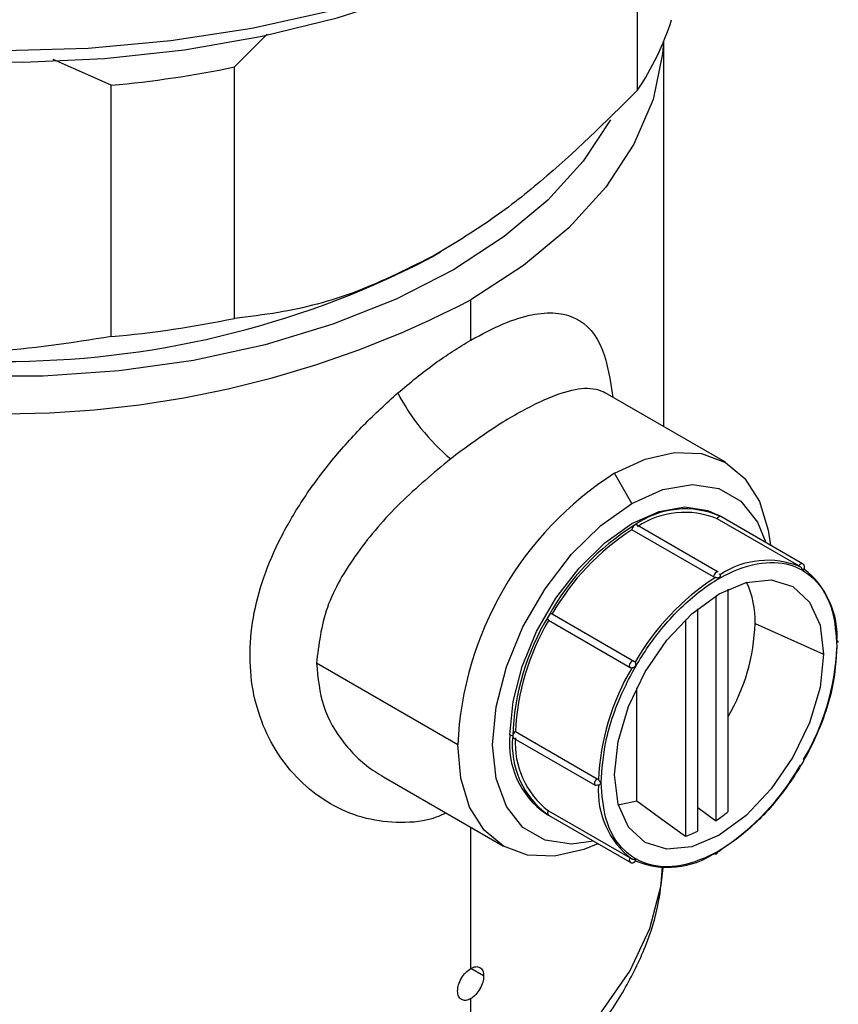
# Model space of a CAD drawing. Extents: x 1 to 30.4, y 1.2 to 20.3.
# Drawn here: x 29.5 to 29.6, y 18.2 to 18.3 of the extents above; entities that cross this region are included whole.
import ezdxf

# ---------------------------------------------------------------- set-up
doc = ezdxf.new("R2010")
doc.units = 0
doc.header["$MEASUREMENT"] = 0
doc.layers.get('0').update_dxf_attribs({"linetype": 'CONTINUOUS'})

msp = doc.modelspace()

# ---------------------------------------------------------------- linework, layer by layer
at = {"color": 7, "linetype": 'Continuous'}
for p, q in [((29.60073147071516, 18.27706865793426), (29.60073147071516, 18.30619015621783)), ((29.55142734557161, 18.28454343527412), (29.54704987153637, 18.28017592180736)), ((29.6042350923904, 18.23224040842357), (29.6042350923904, 18.28361034353578)), ((29.53066478514073, 18.27774195779959), (29.52293681052748, 18.28117359757579)), ((29.54704987153637, 18.2466891759131), (29.54704987153637, 18.28017592180736)), ((29.53066478514073, 18.24425521190532), (29.53066478514073, 18.27774195779959)), ((29.57331951203905, 18.25484831742131), (29.57449877086624, 18.25552931034069)), ((29.57274231020723, 18.25451834920601), (29.57389067112577, 18.25518156774482)), ((29.57274231020723, 18.25451834920601), (29.57331951203905, 18.25484831742131)), ((29.57853006088365, 18.24379285939967), (29.57853006088365, 18.24915072802079)), ((29.59641663675509, 18.23675387935644), (29.5963414900908, 18.23677383578492)), ((29.61243213147861, 18.22750835848247), (29.59641716472937, 18.23675360199626)), ((29.59998917415784, 18.2220288027699), (29.59766955176449, 18.22604650659778)), ((29.62219752435696, 18.21369840977884), (29.61131975164279, 18.21997801430159)), ((29.61183205458945, 18.22027820554217), (29.61147118060216, 18.22048653366065)), ((29.62271073976131, 18.21399807419984), (29.61183296704738, 18.22027767872245)), ((29.61148297656505, 18.21288687169751), (29.60060520385111, 18.21916647622012)), ((29.61086694687213, 18.21223655304179), (29.59998917415796, 18.21851615756454)), ((29.61086697017321, 18.21223183099502), (29.59998919745905, 18.21851143551777)), ((29.61118271162249, 18.20973312986054), (29.61118271162251, 18.17976044746305)), ((29.61280664451893, 18.18097897592456), (29.61280664451892, 18.21061579457433)), ((29.58938034464765, 18.20731266423303), (29.60025811736164, 18.20103305971039)), ((29.60874681227787, 18.17835423270351), (29.60874681227786, 18.20799518062125)), ((29.59974779742739, 18.20014915965834), (29.58887002471322, 18.20642876418109)), ((29.60712287938143, 18.20654655477767), (29.60712287938145, 18.17769780815231)), ((29.6163914857528, 18.20604805652734), (29.62550811967313, 18.20193621220147)), ((29.62736143155255, 18.20371745489655), (29.62727823556381, 18.20376548291854)), ((29.57679041452473, 18.18988278018644), (29.55798607988153, 18.2007382915099)), ((29.6006271477957, 18.18239044812396), (29.60062714779572, 18.19747915149671)), ((29.58411071917578, 18.19101386686454), (29.58374984519359, 18.19122219498596)), ((29.58447569399746, 18.19164125939803), (29.59535346671145, 18.18536165487538)), ((29.58421643745189, 18.19078020444283), (29.59509421016606, 18.18450059992008)), ((29.56689201123347, 18.18560898071447), (29.58290697205037, 18.17636374062534)), ((29.58850716771353, 18.18070738643843), (29.58886712921304, 18.18049958508795)), ((29.5888671292429, 18.18049958513967), (29.59974490195707, 18.17421998061693)), ((29.58887002471306, 18.18109394675774), (29.59974779742705, 18.17481434223509)), ((29.60874681227787, 18.1815134463472), (29.61118271162251, 18.17976044746305)), ((29.57853006088365, 18.16007598394205), (29.57853006088365, 18.17889047765878)), ((29.61088938193623, 18.17537926149712), (29.6109726651531, 18.17533118311939)), ((29.5802455926761, 18.15908530199283), (29.57852982284034, 18.16007579483578)), ((29.57853006088365, 18.13998672113962), (29.57853006088365, 18.15605757443474))]:
    msp.add_line(p, q, dxfattribs=at)
at = {"color": 7, "linetype": 'Continuous', "flags": 128}
for points in [[(29.44508579923088, 18.29818879845407), (29.45375595450815, 18.29413158205048), (29.46311324675382, 18.29061977466027), (29.47305515551589, 18.28769185238013), (29.4834727551615, 18.28537989413924), (29.49425190828891, 18.2837092302359), (29.50527451624076, 18.28269816481346), (29.51641981301771, 18.28235777531625), (29.52756568841598, 18.28269179112285), (29.53859002589225, 18.28369655268616), (29.54937204049818, 18.28536105162826), (29.55979360222543, 18.28766705135041), (29.56974053026288, 18.29058928683709), (29.57910384398543, 18.29409574146479), (29.58778095696853, 18.29814799778284), (29.59567680094652, 18.30270165842303), (29.60270486740049, 18.30770683252647), (29.60878815536364, 18.31310868235828), (29.61386001506003, 18.3188480241213), (29.61768164480904, 18.32453998672777)], [(29.44947883467506, 18.2956446789513), (29.45790804963708, 18.29171474851473), (29.46702388070145, 18.28833397153196), (29.47671945308364, 18.28554198452205), (29.4868810950622, 18.28337152097995), (29.49738967067582, 18.28184802760622), (29.50812197648352, 18.28098936596771), (29.51895218601233, 18.28080560308707), (29.52975332495768, 18.28129889341604), (29.54039875984102, 18.28246345357655), (29.55076368267155, 18.28428563016547), (29.56072657420583, 18.28674405982834), (29.57017062864978, 18.28980991972512), (29.57898512309981, 18.29344726545166), (29.58706671566768, 18.29761345245498), (29.58724119861218, 18.29771396415968)], [(29.60419902470926, 18.28352335663245), (29.60407497452778, 18.28191669518488), (29.60279753501126, 18.27584324689937), (29.6002612839229, 18.2699029706812), (29.59650320551471, 18.26418248913397), (29.59157810103234, 18.25876521976002), (29.58555778958953, 18.25373015854547), (29.57853006088365, 18.24915072802079)], [(29.59711918754146, 18.27312721624343), (29.59351140811972, 18.26763874596256), (29.58877041969277, 18.26242399133157), (29.58297516662164, 18.25757715670448), (29.57621015674589, 18.25316891984427), (29.56857403914298, 18.24926356277086), (29.56017816560259, 18.24591803438448), (29.55114496686681, 18.24318112002246), (29.54160616731419, 18.2410927300592), (29.53170086412173, 18.23968331792302), (29.52157349891476, 18.23897343601658), (29.51137175148284, 18.23897343601658), (29.50124438627588, 18.23968331792302), (29.49133908308341, 18.2410927300592), (29.4818002835308, 18.24318112002246), (29.47276708479501, 18.24591803438448), (29.46437121125463, 18.24926356277086), (29.45673509365171, 18.25316891984427)], [(29.59766955176449, 18.22604650659778), (29.60174286937201, 18.22793470712857), (29.60565965166822, 18.22882379382899), (29.60926937890603, 18.22867959959574), (29.61243333129205, 18.22750766573233), (29.61502991991044, 18.22535302899992), (29.61695935931679, 18.22229849087978), (29.61814750223676, 18.21846143555889), (29.61843192883559, 18.21646817916959)], [(29.59998917415784, 18.2220288027699), (29.60411905473524, 18.22387559103682), (29.60804184585561, 18.22455509154295), (29.61156084239202, 18.22403323129554), (29.6144995871641, 18.22233617854652), (29.61671071923783, 18.21954903060699), (29.61782542757656, 18.2168183048938)], [(29.59486141474766, 18.17703915777505), (29.59193650246008, 18.17663882855614), (29.58841750592367, 18.17716068880354), (29.5854787611516, 18.17885774155256), (29.58326762907786, 18.18164488949209), (29.58189498509753, 18.18538237338633), (29.58142965931144, 18.18988278018644), (29.58189498509753, 18.19492044070341), (29.58326762907786, 18.20024274560347), (29.5854787611516, 18.20558281229493), (29.58841750592367, 18.2106728675357), (29.59193650246008, 18.21525767470179), (29.59585929358045, 18.2191073324174), (29.59998917415784, 18.2220288027699)], [(29.58374984519359, 18.19122219498596), (29.58415699907549, 18.19563008102298), (29.58535804432542, 18.20028702711426), (29.58729275551944, 18.2049595145371), (29.5898641181596, 18.20941324526148), (29.59294319338607, 18.21342489063174), (29.59637558350989, 18.21679328999783), (29.59998917415784, 18.21934953775033), (29.6036027648058, 18.22096545295297), (29.60703515492962, 18.22156000687001), (29.61011423015609, 18.22110338608541), (29.61147118060216, 18.22048653366065)], [(29.62265134838786, 18.21401917469914), (29.62265564847398, 18.21401840022305), (29.62271076049906, 18.21399806222625)], [(29.59766927002012, 18.18586518637819), (29.59814356291961, 18.19029915348705), (29.5995341193408, 18.19497855999053), (29.60174617516158, 18.19958451206851), (29.60462898243337, 18.20380312169857), (29.60798608260465, 18.207346897606), (29.61158869484662, 18.20997433731907), (29.6151913070886, 18.2115063851634), (29.61854840725988, 18.21183863461021), (29.62143121453166, 18.21094844340878), (29.62364327035245, 18.20889647661837), (29.62503382677363, 18.20582257238471), (29.62550811967313, 18.20193621220147)], [(29.62550811967313, 18.20193621220147), (29.62503382677363, 18.19750224509261), (29.62364327035245, 18.19282283858912), (29.62143121453166, 18.18821688651114), (29.61854840725988, 18.18399827688108), (29.6151913070886, 18.18045450097365), (29.61158869484662, 18.17782706126058), (29.60798608260465, 18.17629501341625), (29.60462898243337, 18.17596276396944), (29.60174617516158, 18.17685295517088), (29.5995341193408, 18.17890492196128), (29.59814356291961, 18.18197882619494), (29.59766927002012, 18.18586518637819)], [(29.5954679160067, 18.17668903205084), (29.59359623415697, 18.17593739197924), (29.58967945186076, 18.17504830527882), (29.58606972462294, 18.17519249951207), (29.58290577223693, 18.17636443337548), (29.58030918361854, 18.17851907010789), (29.57837974421218, 18.18157360822802), (29.57719160129221, 18.18541066354892), (29.57679041452473, 18.18988278018644)], [(29.59815992607435, 18.18191838319693), (29.59855171478232, 18.18194960138962), (29.6006271477957, 18.18239044812396)], [(29.6006271477957, 18.18239044812396), (29.60426472202295, 18.17976226438114), (29.60712287938145, 18.17769780815231)], [(29.57853006088365, 18.13998672113962), (29.58527527597245, 18.14435909228414), (29.59110163444628, 18.14915151194744), (29.59593132552367, 18.15429997755901), (29.59969984887585, 18.15973573156908), (29.60235687602607, 18.16538617970295), (29.60386692248431, 18.17117586045463), (29.60414422382479, 18.17350679483661)]]:
    msp.add_lwpolyline(points, dxfattribs=at)
at = {"color": 7, "linetype": 'Continuous'}
for centre, radius, start, end in [((29.57009977988867, 18.29765369666812), 0.03690588438941246, 326.0982002057648, 342.3720278044485), ((29.51737537874105, 18.42357225330279), 0.146434570402648, 275.2069398184743, 281.6917778097587), ((29.51650380800261, 18.36430855304688), 0.1233558186290332, 242.5425683001949, 297.1231618014683), ((29.5164726251988, 18.36848555947651), 0.134506235254519, 242.5243123924565, 297.4756876075464), ((29.51737537874107, 18.39008550740818), 0.1464345704022999, 275.2069398184797, 281.6917778097798), ((29.59430322550774, 18.24999160280193), 0.02872699049706564, 207.4512757226672, 230.0437637549227), ((29.62212159862025, 18.18781995974566), 0.04537809471179904, 122.6054783400404, 177.3945215143321), ((29.60707706636788, 18.20975130357226), 0.0115508921771247, 65.68604783860607, 125.6181726598496), ((29.60699230094637, 18.2095815248078), 0.01126116438582097, 67.40089337373614, 123.9033271241692), ((29.61174870685351, 18.21983266639082), 0.0004529112363475625, 79.2754820931106, 161.281476805538), ((29.61788464498399, 18.19103052660563), 0.03313114225065483, 121.9546716494852, 151.1443911208166), ((29.60077267614283, 18.21848050386179), 0.000784312786335398, 122.6054789247808, 177.3945204627056), ((29.60049953744584, 18.21893254508005), 0.000256686479312918, 65.68604641095072, 125.6181767055446), ((29.61760390374031, 18.19120022997493), 0.03249892037558542, 122.8205029717062, 150.2785597983069), ((29.60046629188901, 18.21851615082988), 0.0004771177310991754, 179.9991912529863, 180.5662583159218), ((29.6180420519699, 18.20319275451294), 0.01126547306255474, 67.1709259213506, 124.1332945771047), ((29.62266731439293, 18.21351516400735), 0.0005042635132133301, 91.81440376707197, 158.691288642017), ((29.61604480516801, 18.20434305025418), 0.01126817397641081, 355.8642954209708, 52.8172870866196), ((29.62864788059556, 18.18482145969791), 0.03248531763327329, 122.7047269397826, 150.3943358305201), ((29.61165044884315, 18.21220089935362), 0.0007843127718418233, 122.6054784168288, 177.3945214810127), ((29.61134406773184, 18.21223654631643), 0.0004771208597608085, 179.9991923752148, 180.5662557234509), ((29.61137731015728, 18.21265294053682), 0.0002566864994539224, 65.686047790537, 125.6181727844631), ((29.60447730178351, 18.20641874260222), 0.01191994915341833, 358.2179309572708, 25.34801508192519), ((29.61722671672744, 18.18988260379906), 0.03313531424273834, 148.8562722006442, 178.043501356916), ((29.58920335731365, 18.20672590753618), 0.0004465476414193057, 138.8506137121603, 221.714833795922), ((29.58928962712728, 18.2068755223629), 0.0004464556899177484, 78.2761492791406, 161.1529345346905), ((29.61693928902056, 18.19004088441746), 0.03250301835065007, 149.7220290659994, 177.1777444913263), ((29.59021497004577, 18.20691353384487), 0.02619081948980396, 329.6074999044059, 358.1063125240762), ((29.59483046490483, 18.20434278537401), 0.03248941316808535, 329.6062629847549, 357.2935105728355), ((29.62726244124183, 18.20353183566457), 0.000210365350995509, 61.929102304237, 110.928226320465), ((29.62720543148055, 18.20311251810466), 0.0001702076452580561, 298.5250124531576, 325.0670387377073), ((29.62721197223843, 18.20350908667663), 0.0002564281607993495, 354.3391109048588, 54.34870869940973), ((29.60008113000944, 18.20044630301636), 0.0004465476297347003, 138.8506125469807, 221.7148356489297), ((29.60016739984331, 18.20059591783044), 0.0004464556993608082, 78.2761497895354, 161.1529333182743), ((29.62798605080111, 18.18366694132414), 0.03248941316811311, 149.6062629847827, 177.2935105728371), ((29.59496887201226, 18.18996452784168), 0.01128929977473441, 173.6037743405834, 235.0840452660106), ((29.59560880649424, 18.18988234044416), 0.01155362990678758, 174.3796210363926, 234.3019614712339), ((29.58436589680265, 18.19098857267409), 0.0002564281913642798, 174.3391134675178, 234.3487035246693), ((29.58489286582328, 18.19097872167824), 0.0007829358609194094, 122.1968763025485, 177.427186792325), ((29.59571340174618, 18.19004061842807), 0.01126386892653469, 176.0942308115274, 232.5873516954268), ((29.59416863511026, 18.20318826700032), 0.03248531763338536, 302.7047269398129, 330.3943358304667), ((29.5952436694802, 18.18470896814001), 0.0002564281608226955, 174.3391109085659, 234.348708697391), ((29.59577063855857, 18.18469911713694), 0.0007829358882723727, 122.1968768882948, 177.4271857392352), ((29.59520157950069, 18.18472305646544), 0.0002470123247755052, 244.2355771343139, 307.9444581172063), ((29.6067717105379, 18.18366667644397), 0.01126817397641296, 175.86429542097, 232.817287086606), ((29.59573643824998, 18.18511435166067), 0.000316108046774762, 281.6847129671398, 299.2046175576821), ((29.58921046536668, 18.18079509439642), 0.0004530039430963729, 138.7220503293371, 220.7157053746779), ((29.59853819518451, 18.19830316661036), 0.02244362335557529, 304.2905753102604, 309.4753542673442), ((29.60254167919704, 18.19136820986084), 0.01441760306023087, 288.5269374169229, 295.4920528682813), ((29.604774463736, 18.18481697218518), 0.01126547306251546, 247.1709259212673, 304.1332945771972), ((29.61110405970004, 18.17552398037016), 0.0002333155380337569, 187.2065950035563, 235.7190522865575), ((29.61107833156094, 18.17556511428058), 0.0002566864999322037, 245.6860478221921, 305.6181727185851), ((29.61082908645758, 18.17599051573363), 0.000749018600169318, 302.1638622229375, 332.154339081868), ((29.60008823810088, 18.17451548986839), 0.0004530039620398908, 138.7220515082337, 220.7157034977502)]:
    msp.add_arc(centre, radius, start, end, dxfattribs=at)
for points, knots in [([(29.60073147071516, 18.27706865793426), (29.59648550132153, 18.27286289717143), (29.59003477691979, 18.2664732600673), (29.58092894319698, 18.25946163038721), (29.57623648936559, 18.25660808961162), (29.57389067112577, 18.25518156774482)], [0, 0, 0, 0, 0.4905962960548395, 0.7453425130895827, 1, 1, 1, 1]), ([(29.53066478514073, 18.24425521190532), (29.52534167600597, 18.24342218005871), (29.51453355288884, 18.24173077931326), (29.4976813157174, 18.24241818099263), (29.48090831868634, 18.24609372489805), (29.46794833752567, 18.25107897676276), (29.46052620657953, 18.25477100877099), (29.45824982446432, 18.2559033622276)], [0, 0, 0, 0, 0.2283791996215024, 0.4637046591410528, 0.6785089106008243, 0.9013980524702773, 1, 1, 1, 1]), ([(29.57389067112577, 18.25518156774482), (29.57037665447034, 18.25340924576898), (29.5632472690445, 18.24981348407986), (29.55429381833653, 18.24753394445674), (29.54899124242343, 18.24691557308334), (29.54704987153637, 18.2466891759131)], [0, 0, 0, 0, 0.3812308165502972, 0.7734571841602013, 1, 1, 1, 1]), ([(29.57853006088365, 18.24379285939967), (29.57999483672359, 18.24457405010643), (29.58291809657184, 18.24613307597554), (29.58671703925704, 18.24729599986121), (29.58994769739492, 18.24755283349702), (29.59341349335265, 18.24656628276504), (29.59628281850318, 18.24347871194481), (29.59709228548518, 18.23845550346997), (29.59746391544931, 18.23614932566802)], [0, 0, 0, 0, 0.1302968197091938, 0.2600339594812822, 0.3905850990803091, 0.5204146016889886, 0.7798201676753769, 1, 1, 1, 1]), ([(29.56881080270304, 18.23674862871891), (29.57045640199197, 18.2381155270941), (29.57374501039449, 18.24084717234475), (29.57693588178581, 18.24281147942419), (29.57853006088365, 18.24379285939967)], [0, 0, 0, 0, 0.5003938102384313, 1, 1, 1, 1]), ([(29.5964054152375, 18.23673361973768), (29.59632190794455, 18.23679061034478), (29.59616681993383, 18.23689645211708), (29.59555286981225, 18.237149587867), (29.59409194724133, 18.23748208463961), (29.59117485879469, 18.23704301913623), (29.58675398510306, 18.23518360524703), (29.58150101511951, 18.23216248638217), (29.57774032541104, 18.22937101778519), (29.57585468611176, 18.22797135354877)], [0, 0, 0, 0, 0.02468314725862663, 0.04584102862713446, 0.1613141674531667, 0.3712785980435414, 0.5808447822574172, 0.7898322881312599, 1, 1, 1, 1]), ([(29.57525127804358, 18.18078327870295), (29.57480868996549, 18.18058233717775), (29.57282970584141, 18.17968384915258), (29.56917397235352, 18.17938620068157), (29.5645648879015, 18.17987970753162), (29.55886473153235, 18.18213847074164), (29.55296943653897, 18.18734959448649), (29.5490198133039, 18.19629711971081), (29.54893173465382, 18.20676687422896), (29.55211944857345, 18.21581248790114), (29.5562205452244, 18.22277119020308), (29.55995998100513, 18.22779086122327), (29.56419437834776, 18.23254539248707), (29.56727455339912, 18.23534987976551), (29.56881080270304, 18.23674862871891)], [0, 0, 0, 0, 0.01893644087984495, 0.08467222169656698, 0.1500101622152711, 0.2157058834265505, 0.3462864692841757, 0.476818104162777, 0.6073652163709082, 0.7380534986374325, 0.8036625201069415, 0.8691319812491066, 0.9347290659264248, 1, 1, 1, 1]), ([(29.57585468611176, 18.22797135354877), (29.57356731196738, 18.22606992606637), (29.56899022019012, 18.22226512302787), (29.56317308740356, 18.21551489343841), (29.55886953040856, 18.208208196758), (29.55828038146558, 18.20322672168215), (29.55798607988153, 18.2007382915099)], [0, 0, 0, 0, 0.2498994441037736, 0.5000549182385379, 0.7502590283048741, 0.9999999999999999, 0.9999999999999999, 0.9999999999999999, 0.9999999999999999]), ([(29.59589067685168, 18.18483842639728), (29.59601439851759, 18.18662377271506), (29.59629461708756, 18.1906674233434), (29.59859719738381, 18.19710389509808), (29.60214625159118, 18.20327222361318), (29.60649364704782, 18.20843881626531), (29.6115886948466, 18.21236075731994), (29.61668374264538, 18.21432143323876), (29.62103113810202, 18.21417423654002), (29.62458019230939, 18.2121035587918), (29.62688277260564, 18.20832558965934), (29.62716299117561, 18.20460547250529), (29.62728671284151, 18.20296297218241)], [0, 0, 0, 0, 0.09041248987573067, 0.2047762486494197, 0.2951887385251504, 0.3948976153899685, 0.5, 0.6051023846100315, 0.7048112614748496, 0.7952237513505803, 0.9095875101242694, 1, 1, 1, 1]), ([(29.62241286766982, 18.21357576243167), (29.6223744198524, 18.21359748631501), (29.6222972071867, 18.21364111321128), (29.62223084279633, 18.21367925871523), (29.62219752435692, 18.21369840977886)], [0, 0, 0, 0, 0.4979470280970978, 1, 1, 1, 1]), ([(29.62285482483185, 18.21332054305233), (29.62286575676957, 18.2133091724371), (29.62288907134423, 18.21328492229365), (29.62285837052606, 18.21323532467101), (29.62279617976441, 18.21320533194231), (29.62272367768843, 18.21321892833523), (29.62266190064565, 18.21328291728571), (29.62260127251862, 18.2133837079754), (29.62252291634782, 18.21349630092798), (29.62244804186806, 18.21355036462831), (29.62241286766982, 18.21357576243167)], [0, 0, 0, 0, 0.1171059368847753, 0.249752164551824, 0.3838030409964555, 0.5000963183062171, 0.6161507540018715, 0.7501129566958952, 0.8826091823438326, 1, 1, 1, 1]), ([(29.62285384263803, 18.21324031924198), (29.62285965608285, 18.21324664478959), (29.62289196971221, 18.21328180490681), (29.62293187771425, 18.21336365964839), (29.62296593237262, 18.21348296669674), (29.62296765914431, 18.21361196613046), (29.62293781828427, 18.21373715526611), (29.62287969233509, 18.21384727759322), (29.6228030482815, 18.21393684579696), (29.62274065260469, 18.21397823416343), (29.62271076049899, 18.21399806222666)], [0, 0, 0, 0, 0.02948045640310298, 0.1638650699447643, 0.3064476446933734, 0.4534683100920087, 0.6003999444567121, 0.7427321116760662, 0.8767498117567969, 1, 1, 1, 1]), ([(29.61109574694669, 18.2121567567716), (29.6110534041286, 18.21216470388091), (29.61096836934439, 18.21218066362935), (29.61090086229029, 18.21221472858351), (29.61086697017316, 18.21223183099499)], [0, 0, 0, 0, 0.4979470280971001, 1, 1, 1, 1]), ([(29.61172076875921, 18.21251757418376), (29.61172889112001, 18.21248956059601), (29.61174620280595, 18.21242985351756), (29.61172205528711, 18.21230711541471), (29.61166296740945, 18.2121943244183), (29.61157489044299, 18.21211552807769), (29.61147304762854, 18.21208473961255), (29.61135849263939, 18.21209716275217), (29.61122835699664, 18.21213079702953), (29.61113811436403, 18.2121484629264), (29.61109574694669, 18.2121567567716)], [0, 0, 0, 0, 0.1171794290948464, 0.2497517071821526, 0.3837987460981204, 0.5000962946940132, 0.6161466593852803, 0.7501125073567352, 0.8826819721112344, 1, 1, 1, 1]), ([(29.61158867154551, 18.21264846032924), (29.6116183997848, 18.2126289529423), (29.61167761093198, 18.21259009915254), (29.61170642260891, 18.21254168230434), (29.61172076875921, 18.21251757418376)], [0, 0, 0, 0, 0.5020716657002999, 1, 1, 1, 1]), ([(29.62728671284151, 18.20296297218241), (29.62716299117561, 18.20117762586462), (29.62688277260564, 18.19713397523629), (29.62458019230939, 18.1906975034816), (29.62103113810202, 18.1845291749665), (29.61668374264538, 18.17936258231437), (29.6115886948466, 18.17544064125975), (29.60649364704782, 18.17347996534092), (29.60214625159118, 18.17362716203966), (29.59859719738381, 18.17569783978789), (29.59629461708756, 18.17947580892034), (29.59601439851759, 18.18319592607439), (29.59589067685168, 18.18483842639728)], [0, 0, 0, 0, 0.09041248987573075, 0.2047762486494199, 0.2951887385251497, 0.3948976153899686, 0.5000000000000001, 0.6051023846100315, 0.7048112614748503, 0.79522375135058, 0.9095875101242692, 1, 1, 1, 1]), ([(29.55798607988153, 18.2007382915099), (29.55817721385197, 18.19878955991496), (29.55856042418144, 18.19488248847798), (29.56148548611987, 18.18993370048229), (29.5645464355193, 18.18699667189323), (29.56654192345762, 18.18583833776053), (29.56692859602749, 18.18561388336656)], [0, 0, 0, 0, 0.3074485693730219, 0.616413018015656, 0.9256710295044575, 1, 1, 1, 1]), ([(29.60040364803609, 18.20087011038452), (29.60041898169141, 18.20083331841914), (29.60045164287645, 18.20075495033513), (29.60047923601769, 18.20061304848219), (29.60047413150074, 18.20047415773765), (29.60042611119719, 18.20034679496456), (29.6003398100835, 18.2002416008466), (29.60022217334119, 18.20016772715175), (29.60008547254387, 18.20012060574529), (29.60000122083562, 18.20010972381001), (29.59996169087406, 18.20010461812737)], [0, 0, 0, 0, 0.1172523231247655, 0.2497512654027305, 0.3837947851897292, 0.500096270982517, 0.6161422310570782, 0.7501120423937653, 0.8827553581352633, 1, 1, 1, 1]), ([(29.60025811736169, 18.20103305971046), (29.60028841945024, 18.20101216561402), (29.60034877356026, 18.20097054984905), (29.60038540713916, 18.20090349759947), (29.60040364803609, 18.20087011038452)], [0, 0, 0, 0, 0.5020716657014554, 1, 1, 1, 1]), ([(29.59996169087406, 18.20010461812737), (29.59992365306737, 18.20010371834458), (29.59984726380397, 18.2001019113596), (29.59978104351848, 18.20013336717344), (29.59974779742735, 18.20014915965827)], [0, 0, 0, 0, 0.4979470280983055, 1, 1, 1, 1]), ([(29.62241286766982, 18.18713961631363), (29.62244800380621, 18.18714727268842), (29.62252284492056, 18.18716358101598), (29.62260122131178, 18.18724430795997), (29.62266188973395, 18.18735112234479), (29.62272369691295, 18.1874705261241), (29.62279617163457, 18.1875837020483), (29.62285831655072, 18.18768961049251), (29.62288910363844, 18.18779787458208), (29.62286577184775, 18.18787086314932), (29.62285482483185, 18.18790510857079)], [0, 0, 0, 0, 0.1172523231270779, 0.2497512654029381, 0.3837947851893667, 0.5000962709824096, 0.6161422310486663, 0.750112042393252, 0.8827553581283779, 1, 1, 1, 1]), ([(29.59535346671145, 18.18536165487545), (29.59538522656275, 18.18534085609959), (29.59544848416813, 18.18529943018916), (29.59550482486548, 18.18523377136828), (29.59553287849505, 18.18520107798097)], [0, 0, 0, 0, 0.5020716657015053, 1, 1, 1, 1]), ([(29.59553287849505, 18.18447932586117), (29.59550482389454, 18.18447969145761), (29.59544848336245, 18.18448042566511), (29.5953852255063, 18.18451227214712), (29.59535346671162, 18.18452826076805)], [0, 0, 0, 0, 0.4979470280970966, 1, 1, 1, 1]), ([(29.59553287849505, 18.18520107798097), (29.59556128961242, 18.18516853406597), (29.59562175058088, 18.18509927819714), (29.59571511918137, 18.18500322487785), (29.59578633128542, 18.18491099666577), (29.59579597758035, 18.18483847923797), (29.59580045835541, 18.18480479435849)], [0, 0, 0, 0, 0.234674196198213, 0.4994041237552881, 0.7674695273361404, 1, 1, 1, 1]), ([(29.59580045835541, 18.18480479435849), (29.5957959784501, 18.18476893545665), (29.59578632937453, 18.18469170050852), (29.5957152397091, 18.18458346150878), (29.59562187631782, 18.18450125738801), (29.59556134025625, 18.1844863396269), (29.59553287849505, 18.18447932586117)], [0, 0, 0, 0, 0.2322018985056215, 0.5001296934655648, 0.7649799321530256, 1, 1, 1, 1]), ([(29.61109574694669, 18.1754921525144), (29.61113806475041, 18.17549104761498), (29.61122825928202, 18.17548869267506), (29.61135839307699, 18.17555024620305), (29.61147305253304, 18.17563095641012), (29.61157491763039, 18.1757017930322), (29.61166293556686, 18.17574056242951), (29.61172200608485, 18.17576016979331), (29.6117462451252, 18.17578766832326), (29.6117289081712, 18.17583210679981), (29.61172076875921, 18.17585296992655)], [0, 0, 0, 0, 0.1171794290927129, 0.2497517071819274, 0.3837987461062508, 0.5000962946946912, 0.616146659404374, 0.7501125073573821, 0.8826819721215529, 1, 1, 1, 1]), ([(29.59974488121916, 18.17421999259024), (29.59977699912281, 18.17420401979057), (29.59984404084242, 18.17417067876157), (29.59995993186394, 18.17414908808489), (29.60008436252659, 18.17415381176496), (29.60020770432382, 18.1741905616216), (29.60031854058376, 18.17425656307408), (29.60040489571613, 18.17434568388971), (29.60045613655477, 18.17442192349343), (29.60047061428997, 18.1744682880801), (29.60047341801692, 18.17447726694589)], [0, 0, 0, 0, 0.1229068283487486, 0.2565511501983548, 0.3984867376019802, 0.5450089306069541, 0.6916198588267625, 0.8338050219230541, 0.967815039199666, 1, 1, 1, 1]), ([(29.59974779742701, 18.17481434223512), (29.59978104501691, 18.17479506497242), (29.59984726582197, 18.17475666953206), (29.5999236546915, 18.17471161671833), (29.59996169087406, 18.17468918364583)], [0, 0, 0, 0, 0.5020716657014477, 1, 1, 1, 1]), ([(29.59996169087406, 18.17468918364583), (29.60000116921084, 18.17467145302903), (29.60008536477194, 18.17463363889218), (29.60022206892947, 18.17462204208957), (29.60033983874978, 18.17461994971064), (29.60042613039901, 18.17459839276654), (29.60047408389153, 18.17454238398176), (29.60047923509483, 18.17447361943845), (29.60045171145158, 18.17442214960148), (29.60041901025702, 18.17443018801604), (29.60040364803609, 18.17443396426649)], [0, 0, 0, 0, 0.1171059368962663, 0.2497521645526877, 0.3838030410024922, 0.5000963183060073, 0.6161507539817882, 0.750112956694606, 0.8826091823255569, 1, 1, 1, 1]), ([(29.59362036238332, 18.15012049691247), (29.59410071455348, 18.1506220603658), (29.59622388581216, 18.15283898614376), (29.59904730344263, 18.15714582157686), (29.60192982799392, 18.16294956359084), (29.60365915149303, 18.16850827266665), (29.60395199971583, 18.17212119385532), (29.60407958156206, 18.17369519403573)], [0, 0, 0, 0, 0.07330084905407917, 0.3239919909103867, 0.5709388612172932, 0.8130758257416518, 0.9999999999999999, 0.9999999999999999, 0.9999999999999999, 0.9999999999999999])]:
    msp.add_open_spline(points, degree=3, knots=knots, dxfattribs=at)
for points in [[(29.57676573646947, 18.15707642376492), (29.5767939233513, 18.15735362867502), (29.57685029711498, 18.15790803849521), (29.57725875319747, 18.15880092578624), (29.57783997670065, 18.15959404414565), (29.57830003282265, 18.15991533734325), (29.57853006088365, 18.16007598394205)], [(29.57853006088365, 18.16007598394205), (29.57875602289283, 18.1601785748076), (29.57920794691121, 18.1603837565387), (29.57977697225896, 18.16025466270678), (29.58017323018602, 18.15982632692522), (29.58022147184607, 18.15933231030363), (29.5802455926761, 18.15908530199283)], [(29.5802455926761, 18.15908530199283), (29.58022147184607, 18.15880574980098), (29.58017323018602, 18.15824664541729), (29.57977697225896, 18.15734671628103), (29.57920794691121, 18.15654655607638), (29.57875602289283, 18.15622056831529), (29.57853006088365, 18.15605757443474)], [(29.57853006088365, 18.15605757443474), (29.57830003282265, 18.15595733085093), (29.57783997670065, 18.15575684368333), (29.57725875319747, 18.15589297936049), (29.57685029711498, 18.15632835698729), (29.5767939233513, 18.15682706817238), (29.57676573646947, 18.15707642376492)]]:
    msp.add_open_spline(points, degree=3, dxfattribs=at)

doc.saveas('drawing.dxf')
